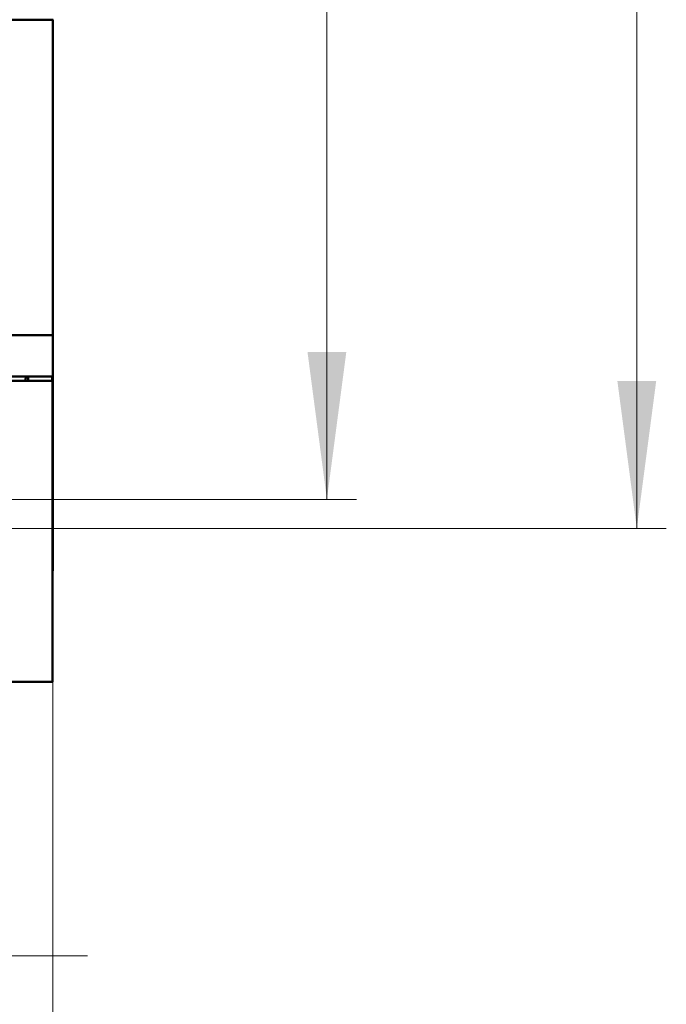
# Model space of a CAD drawing. Extents: x 0 to 2523, y 0 to 1782.
# Drawn here: x 758 to 835, y 910 to 1029 of the extents above; entities that cross this region are included whole.
import ezdxf

# ---------------------------------------------------------------- set-up
doc = ezdxf.new("R2010")
doc.units = 0
doc.header["$LTSCALE"] = 15
doc.header["$MEASUREMENT"] = 0
doc.layers.add('10000_FRONT', color=7, linetype='CONTINUOUS')
doc.layers.add('10100_FRONT_DIM', color=7, linetype='CONTINUOUS')

msp = doc.modelspace()

# ---------------------------------------------------------------- linework, layer by layer
at = {"layer": '10000_FRONT', "color": 7, "linetype": 'Continuous', "lineweight": 50}
for p, q in [((551.564803, 1028.800004), (761.564803, 1028.800004)), ((761.464805, 1028.800004), (761.464805, 1028.900003)), ((761.564803, 962.399995), (761.564803, 1028.800004)), ((750.681266, 990.800004), (761.564803, 990.800004)), ((753.241813, 985.800004), (761.564803, 985.800004)), ((753.382903, 985.300004), (761.5148, 985.300004)), ((758.2648, 985.300004), (758.2648, 985.500001)), ((758.564803, 985.300027), (758.564803, 985.800035)), ((761.464805, 985.300027), (761.464805, 985.800035)), ((761.5148, 949.000001), (761.5148, 985.300004)), ((761.514846, 962.399995), (761.564803, 962.399995)), ((751.136084, 949.000001), (761.5148, 949.000001))]:
    msp.add_line(p, q, dxfattribs=at)
msp.add_arc((758.664803, 985.500001), 0.4, 131.409178, 180, dxfattribs=at)
at = {"layer": '10100_FRONT_DIM', "color": 7, "linetype": 'Continuous', "lineweight": 13}
for p, q in [((831.898141, 967.500001), (831.898141, 1250.500001)), ((794.564805, 971.000001), (794.564805, 1247.000001)), ((726.564803, 971.000001), (798.120361, 971.000001)), ((739.064803, 967.500001), (835.453696, 967.500001)), ((761.564803, 875.111108), (761.564803, 949.000001)), ((761.564803, 800.444436), (761.564803, 949.000001)), ((761.564803, 837.777772), (761.564803, 949.000001)), ((765.731471, 915.999999), (687.398135, 915.999999))]:
    msp.add_line(p, q, dxfattribs=at)
for points in [[(792.224316, 988.77778), (794.564805, 971.000001), (796.905294, 988.77778), (794.564805, 971.000001)], [(829.557652, 985.27778), (831.898141, 967.500001), (834.23863, 985.27778), (831.898141, 967.500001)]]:
    msp.add_solid(points, dxfattribs=at)

doc.saveas('drawing.dxf')
